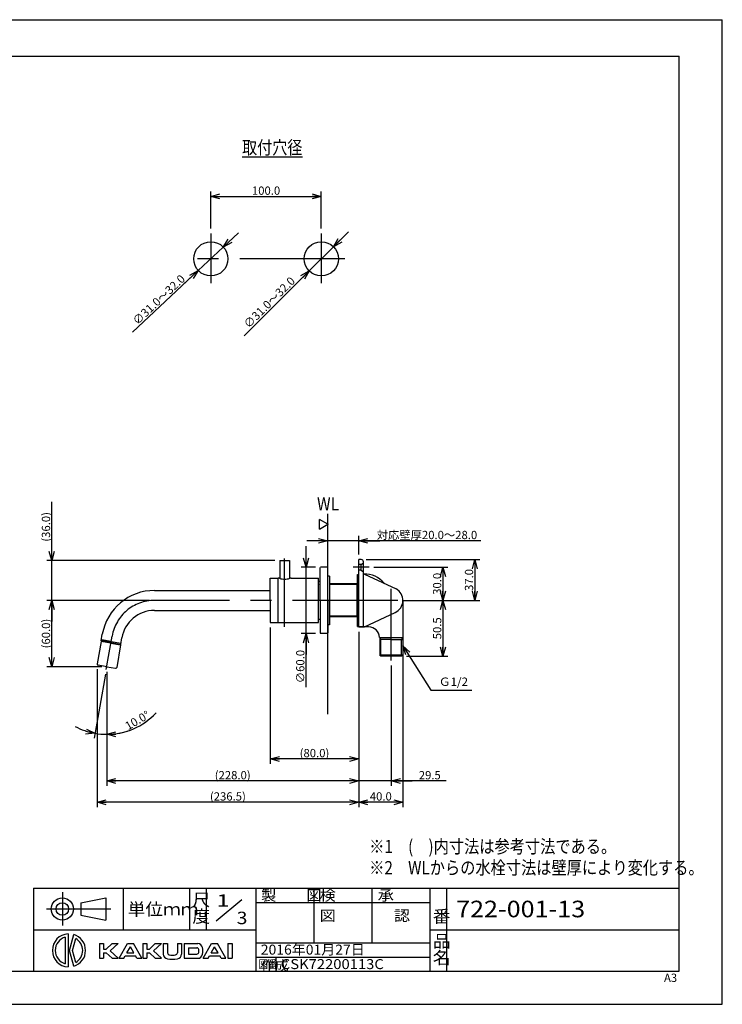
# Model space of a CAD drawing. Extents: x -210 to 210, y -148 to 148.
# Drawn here: x -2 to 210, y -148 to 148 of the extents above; entities that cross this region are included whole.
import ezdxf

# ---------------------------------------------------------------- set-up
doc = ezdxf.new("R2010")
doc.units = 0
doc.linetypes.add('CENTER', pattern=[50.8, 31.75, -6.35, 6.35, -6.35])
doc.layers.get('0').update_dxf_attribs({"linetype": 'CONTINUOUS'})
doc.layers.get('DEFPOINTS').update_dxf_attribs({"linetype": 'CONTINUOUS'})
doc.layers.add('LY_1', color=254, linetype='CONTINUOUS')
doc.styles.add('MX_DIMTXSTY_2', font='txt.shx', dxfattribs={"width": 1.35, "bigfont": 'extfont.shx'})
doc.styles.add('MX_DIMTXSTY_3', font='txt.shx', dxfattribs={"width": 1.25, "bigfont": 'extfont.shx'})
doc.styles.add('MX_DIMTXSTY_4', font='txt.shx', dxfattribs={"width": 1.2, "bigfont": 'extfont.shx'})
doc.styles.add('MX_DIMTXSTY_5', font='txt.shx', dxfattribs={"width": 1.4, "bigfont": 'extfont.shx'})
doc.styles.add('MX_DIMTXSTY_6', font='txt.shx', dxfattribs={"width": 1.65, "bigfont": 'extfont.shx'})
doc.styles.add('MX_DIMTXSTY_7', font='txt.shx', dxfattribs={"width": 1.05, "bigfont": 'extfont.shx'})
doc.styles.add('MX_NOTE_STANDARD', font='txt.shx', dxfattribs={"bigfont": 'extfont.shx'})
doc.dimstyles.new('MX_DIMSTYLE_CLASS2', dxfattribs={"dimtxt": 2.5, "dimasz": 2.5, "dimexe": 1.5, "dimexo": 1.5, "dimgap": 0.5, "dimtad": 1, "dimlfac": 3, "dimdsep": 46, "dimtxsty": 'MX_NOTE_STANDARD', "dimblk1": 'OPEN30', "dimblk2": 'OPEN30', "dimsah": 1, "dimcen": 2.5, "dimadec": 0, "dimazin": 0, "dimtfac": 1, "dimtmove": 0, "dimatfit": 3, "dimldrblk": 'OPEN30', "dimfxl": 1, "dimtzin": 0, "dimarcsym": 0})
doc.dimstyles.new('MXDIMSTYLE', dxfattribs={"dimtxt": 2.5, "dimasz": 2.5, "dimexe": 1.5, "dimexo": 1.5, "dimgap": 0.5, "dimtad": 1, "dimdsep": 46, "dimtxsty": 'MX_NOTE_STANDARD', "dimblk1": 'OPEN30', "dimblk2": 'OPEN30', "dimsah": 1, "dimcen": 2.5, "dimadec": 0, "dimazin": 0, "dimtfac": 1, "dimtmove": 0, "dimatfit": 3, "dimldrblk": 'OPEN30', "dimfxl": 1, "dimtzin": 0, "dimarcsym": 0})

# ---------------------------------------------------------------- blocks, each defined once
blk = doc.blocks.new('$KAKUDAI-2')
at = {"color": 0, "linetype": 'CONTINUOUS'}
for p, q in [((0, 4.437302), (0, 0.000015)), ((0.000366, 4.437302), (1.242905, 4.437302)), ((1.242874, 4.437302), (1.242874, 2.810211)), ((2.041729, 2.809854), (3.78704, 4.436829)), ((3.228285, 2.219162), (5.608237, 4.437769)), ((3.786705, 4.437302), (5.608849, 4.437302)), ((5.904288, 0.000176), (8.41872, 4.437407)), ((8.289557, 1.626387), (9.329624, 3.46183)), ((8.419144, 4.437302), (10.238426, 4.437302)), ((10.368869, 1.627127), (9.328812, 3.462514)), ((12.752607, -0.000183), (10.238149, 4.437112)), ((13.048416, 4.437317), (13.048416, 0.000015)), ((13.048546, 4.437316), (14.290932, 4.437301)), ((14.29081, 4.437302), (14.29081, 2.810196)), ((15.089013, 2.810919), (16.834306, 4.437876)), ((16.277186, 2.218402), (18.657143, 4.437007)), ((16.834892, 4.437302), (18.656952, 4.437302)), ((19.248566, 4.437302), (19.248566, 1.28949)), ((19.248573, 4.437302), (20.520576, 4.437302)), ((20.5205, 4.437302), (20.5205, 1.622192)), ((23.478714, 4.437302), (24.750725, 4.437302)), ((23.478989, 4.437309), (23.478989, 1.622185)), ((24.750397, 4.437317), (24.750397, 1.28949)), ((25.549355, 4.437317), (25.549355, 0.000015)), ((25.549408, 4.437302), (29.621742, 4.437302)), ((26.821381, 3.16539), (26.821381, 1.27224)), ((26.821388, 3.1651), (29.318481, 3.1651)), ((31.287743, 0.000262), (33.80215, 4.437459)), ((33.672051, 1.627072), (34.712108, 3.462442)), ((33.802635, 4.437317), (35.621895, 4.437317)), ((35.752436, 1.626965), (34.712341, 3.462418)), ((38.136126, 0.000097), (35.62175, 4.437263)), ((38.72789, 4.437317), (38.72789, 0.000015)), ((38.727936, 4.437317), (39.999947, 4.437317)), ((39.999893, 4.437317), (39.999893, 0.000015)), ((0.000366, 0), (1.242905, 0)), ((1.242905, 2.810196), (2.041748, 2.810196)), ((1.242905, 1.627098), (2.041748, 1.627098)), ((1.243866, 1.627106), (1.243866, 0)), ((2.041563, 1.627004), (3.786919, -0.000054)), ((3.228971, 2.218703), (5.608881, 0.000134)), ((3.786705, 0.000015), (5.608849, 0.000015)), ((5.904747, 0), (7.366676, 0)), ((7.366972, -0.000121), (7.786036, 0.739421)), ((7.785843, 0.739464), (10.871651, 0.739464)), ((8.288605, 1.627098), (10.368835, 1.627098)), ((11.290678, -0.000035), (10.871566, 0.739584)), ((11.290825, 0), (12.752815, 0)), ((13.0485, 0.000015), (14.290878, 0.000015)), ((14.290756, 2.810212), (15.089454, 2.810197)), ((14.29081, 1.627098), (14.29081, 0)), ((14.290886, 1.627098), (15.089615, 1.627098)), ((15.089823, 1.626855), (16.835171, -0.000145)), ((16.277017, 2.218516), (18.656834, 0.000049)), ((16.834892, 0.000015), (18.656952, 0.000015)), ((25.549408, 0.000015), (29.621742, 0.000015)), ((26.821388, 1.271919), (29.318481, 1.271919)), ((31.288223, 0), (32.750244, 0)), ((32.750442, -0.000219), (33.169532, 0.739348)), ((33.169319, 0.738998), (36.255188, 0.738998)), ((33.672188, 1.627083), (35.752327, 1.627083)), ((36.674036, 0.000002), (36.254984, 0.739515)), ((36.674271, 0.000015), (38.136307, 0.000015)), ((38.727936, 0.000015), (39.999947, 0.000015))]:
    blk.add_line(p, q, dxfattribs=at)
for centre, radius, start, end in [((29.318405, 2.573524), 0.591628, 5.59873, 89.999982), ((29.621689, 2.958115), 1.479071, 10.671932, 89.999982), ((25.69725, 2.218666), 5.472562, 349.328068, 10.671932), ((20.727631, 1.28949), 1.479071, 179.999964, 260.450713), ((21.112137, 1.622177), 0.591628, 179.999964, 263.000915), ((21.999603, 8.85083), 7.874568, 263.000966, 276.999015), ((22.88707, 1.622192), 0.591628, 276.999029, 0), ((23.271584, 1.28949), 1.479071, 279.549258, 0), ((29.31842, 1.863708), 0.591628, 270.000025, 354.40127), ((29.621689, 1.479218), 1.479071, 270.000025, 349.328068), ((25.69725, 2.218666), 4.230142, 354.401273, 5.598727), ((21.999603, 8.85083), 9.146571, 260.450737, 279.54923)]:
    blk.add_arc(centre, radius, start, end, dxfattribs=at)
blk = doc.blocks.new('$KAKUDAI-3')
at = {"color": 0, "linetype": 'CONTINUOUS'}
for p, q in [((-1.1, 3.99119), (-1.1, -3.99119)), ((-0.24, 4.994236), (-0.24, -4.994236)), ((0.18, 0), (1.461255, 4.781708)), ((1.070337, 0), (2.0362, 3.604648)), ((1.461255, -4.781708), (0.18, 0)), ((2.0362, -3.604648), (1.070337, 0))]:
    blk.add_line(p, q, dxfattribs=at)
for radius, start, end in [(5, 92.751257, 267.248746), (4.14, 105.408581, 254.591422), (5, 286.992764, 73.007236), (4.14, 299.461315, 60.538685)]:
    blk.add_arc((0, 0), radius, start, end, dxfattribs=at)
blk = doc.blocks.new('_OPEN30')
at = {"color": 0, "linetype": 'ByBlock', "lineweight": -2}
for p, q in [((-1, 0.267949), (0, 0)), ((0, 0), (-1, -0.267949)), ((0, 0), (-1, 0))]:
    blk.add_line(p, q, dxfattribs=at)
blk = doc.blocks.new('*D3')
at = {"color": 143, "linetype": 'CONTINUOUS'}
for p, q in [((104.951532, -16.664777), (127.249266, -16.664777)), ((125.749266, -16.664777), (125.749266, -26.664777)), ((127.247456, -26.664777), (127.249266, -26.664777))]:
    blk.add_line(p, q, dxfattribs=at)
at = {"layer": 'DEFPOINTS', "color": 0, "linetype": 'CONTINUOUS'}
for p in [(103.451532, -16.664777), (125.747456, -26.664777), (125.749266, -26.664777)]:
    blk.add_point(p, dxfattribs=at)
at = {"color": 143, "linetype": 'CONTINUOUS', "xscale": 2.77, "yscale": 2.77, "zscale": 2.77}
for p, rotation in [((125.749266, -16.664777), 90), ((125.749266, -26.664777), 270)]:
    blk.add_blockref('_OPEN30', p, dxfattribs=dict(at, rotation=rotation))
at = {"color": 143, "linetype": 'CONTINUOUS', "insert": (123.999266, -21.664777), "char_height": 2.5, "attachment_point": 5, "rotation": 90, "line_spacing_factor": 0.96, "style": 'MX_DIMTXSTY_2'}
blk.add_mtext('\\A1;30.0', dxfattribs=at)
blk = doc.blocks.new('*D4')
at = {"color": 143, "linetype": 'CONTINUOUS'}
for p, q in [((102.618197, -14.331443), (136.858452, -14.331443)), ((135.358452, -14.331443), (135.358452, -26.664777)), ((127.247456, -26.664777), (136.858452, -26.664777))]:
    blk.add_line(p, q, dxfattribs=at)
at = {"layer": 'DEFPOINTS', "color": 0, "linetype": 'CONTINUOUS'}
for p in [(101.118197, -14.331443), (125.747456, -26.664777), (135.358452, -26.664777)]:
    blk.add_point(p, dxfattribs=at)
at = {"color": 143, "linetype": 'CONTINUOUS', "xscale": 2.77, "yscale": 2.77, "zscale": 2.77}
for p, rotation in [((135.358452, -14.331443), 90), ((135.358452, -26.664777), 270)]:
    blk.add_blockref('_OPEN30', p, dxfattribs=dict(at, rotation=rotation))
at = {"color": 143, "linetype": 'CONTINUOUS', "insert": (133.608452, -20.49811), "char_height": 2.5, "attachment_point": 5, "rotation": 90, "line_spacing_factor": 0.96, "style": 'MX_DIMTXSTY_3'}
blk.add_mtext('\\A1;37.0', dxfattribs=at)
blk = doc.blocks.new('*D5')
at = {"color": 143, "linetype": 'CONTINUOUS'}
for p, q in [((113.675827, -28.164777), (113.675827, -89.041873)), ((113.675827, -87.541873), (100.342493, -87.541873))]:
    blk.add_line(p, q, dxfattribs=at)
at = {"layer": 'DEFPOINTS', "color": 0, "linetype": 'CONTINUOUS'}
for p in [(113.675827, -26.664777), (100.342493, -87.541873), (100.342493, -87.541873)]:
    blk.add_point(p, dxfattribs=at)
at = {"color": 143, "linetype": 'CONTINUOUS', "xscale": 2.77, "yscale": 2.77, "zscale": 2.77, "rotation": 180}
blk.add_blockref('_OPEN30', (100.342493, -87.541873), dxfattribs=at)
at = {"color": 143, "linetype": 'CONTINUOUS', "xscale": 2.77, "yscale": 2.77, "zscale": 2.77}
blk.add_blockref('_OPEN30', (113.675827, -87.541873), dxfattribs=at)
at = {"color": 143, "linetype": 'CONTINUOUS', "insert": (107.00916, -85.791873), "char_height": 2.5, "attachment_point": 5, "line_spacing_factor": 0.96, "style": 'MX_DIMTXSTY_2'}
blk.add_mtext('\\A1;40.0', dxfattribs=at)
blk = doc.blocks.new('*D6')
at = {"color": 143, "linetype": 'CONTINUOUS'}
for p, q in [((110.15916, -46.278055), (110.15916, -82.640212)), ((100.342493, -81.140212), (93.992493, -81.140212)), ((110.15916, -81.140212), (100.342493, -81.140212)), ((126.769245, -81.140212), (110.15916, -81.140212)), ((110.15916, -81.140212), (116.50916, -81.140212))]:
    blk.add_line(p, q, dxfattribs=at)
at = {"layer": 'DEFPOINTS', "color": 0, "linetype": 'CONTINUOUS'}
for p in [(110.15916, -44.778055), (100.342493, -81.140212), (100.342493, -87.541873)]:
    blk.add_point(p, dxfattribs=at)
at = {"color": 143, "linetype": 'CONTINUOUS', "xscale": 2.77, "yscale": 2.77, "zscale": 2.77}
blk.add_blockref('_OPEN30', (100.342493, -81.140212), dxfattribs=at)
at = {"color": 143, "linetype": 'CONTINUOUS', "xscale": 2.77, "yscale": 2.77, "zscale": 2.77, "rotation": 180}
blk.add_blockref('_OPEN30', (110.15916, -81.140212), dxfattribs=at)
at = {"color": 143, "linetype": 'CONTINUOUS', "insert": (121.769245, -79.390212), "char_height": 2.5, "attachment_point": 5, "line_spacing_factor": 0.96, "style": 'MX_DIMTXSTY_4'}
blk.add_mtext('\\A1;29.5', dxfattribs=at)
blk = doc.blocks.new('*D7')
at = {"color": 143, "linetype": 'CONTINUOUS'}
for p, q in [((73.675807, -34.831444), (73.675807, -75.974958)), ((100.342493, -74.474958), (73.675807, -74.474958))]:
    blk.add_line(p, q, dxfattribs=at)
at = {"layer": 'DEFPOINTS', "color": 0, "linetype": 'CONTINUOUS'}
for p in [(73.675807, -33.331444), (100.342493, -36.164772), (73.675807, -74.474958)]:
    blk.add_point(p, dxfattribs=at)
at = {"color": 143, "linetype": 'CONTINUOUS', "xscale": 2.77, "yscale": 2.77, "zscale": 2.77, "rotation": 180}
blk.add_blockref('_OPEN30', (73.675807, -74.474958), dxfattribs=at)
at = {"color": 143, "linetype": 'CONTINUOUS', "xscale": 2.77, "yscale": 2.77, "zscale": 2.77}
blk.add_blockref('_OPEN30', (100.342493, -74.474958), dxfattribs=at)
at = {"color": 143, "linetype": 'CONTINUOUS', "insert": (87.00915, -72.724958), "char_height": 2.5, "attachment_point": 5, "line_spacing_factor": 0.96, "style": 'MX_DIMTXSTY_5'}
blk.add_mtext('\\A1;(80.0)', dxfattribs=at)
blk = doc.blocks.new('*D8')
at = {"color": 143, "linetype": 'CONTINUOUS'}
for p, q in [((24.342493, -48.164776), (24.342493, -82.640212)), ((100.342493, -81.140212), (24.342493, -81.140212))]:
    blk.add_line(p, q, dxfattribs=at)
at = {"layer": 'DEFPOINTS', "color": 0, "linetype": 'CONTINUOUS'}
for p in [(100.342493, -36.164778), (24.342493, -46.664776), (24.342493, -81.140212)]:
    blk.add_point(p, dxfattribs=at)
at = {"color": 143, "linetype": 'CONTINUOUS', "xscale": 2.77, "yscale": 2.77, "zscale": 2.77, "rotation": 180}
blk.add_blockref('_OPEN30', (24.342493, -81.140212), dxfattribs=at)
at = {"color": 143, "linetype": 'CONTINUOUS', "xscale": 2.77, "yscale": 2.77, "zscale": 2.77}
blk.add_blockref('_OPEN30', (100.342493, -81.140212), dxfattribs=at)
at = {"color": 143, "linetype": 'CONTINUOUS', "insert": (62.342493, -79.390212), "char_height": 2.5, "attachment_point": 5, "line_spacing_factor": 0.96, "style": 'MX_DIMTXSTY_3'}
blk.add_mtext('\\A1;(228.0)', dxfattribs=at)
blk = doc.blocks.new('*D9')
at = {"color": 143, "linetype": 'CONTINUOUS'}
for p, q in [((100.342493, -36.164772), (100.342493, -89.041873)), ((21.440889, -47.373444), (21.440889, -89.041873)), ((100.342493, -87.541873), (21.440889, -87.541873))]:
    blk.add_line(p, q, dxfattribs=at)
at = {"layer": 'DEFPOINTS', "color": 0, "linetype": 'CONTINUOUS'}
for p in [(100.342493, -34.664772), (21.440889, -45.873444), (21.440889, -87.541873)]:
    blk.add_point(p, dxfattribs=at)
at = {"color": 143, "linetype": 'CONTINUOUS', "xscale": 2.77, "yscale": 2.77, "zscale": 2.77, "rotation": 180}
blk.add_blockref('_OPEN30', (21.440889, -87.541873), dxfattribs=at)
at = {"color": 143, "linetype": 'CONTINUOUS', "xscale": 2.77, "yscale": 2.77, "zscale": 2.77}
blk.add_blockref('_OPEN30', (100.342493, -87.541873), dxfattribs=at)
at = {"color": 143, "linetype": 'CONTINUOUS', "insert": (60.89169, -85.791873), "char_height": 2.5, "attachment_point": 5, "line_spacing_factor": 0.96, "style": 'MX_DIMTXSTY_3'}
blk.add_mtext('\\A1;(236.5)', dxfattribs=at)
blk = doc.blocks.new('$ARROW-1')
at = {"color": 0, "linetype": 'CONTINUOUS'}
for p, q in [((-1.443376, 2.5), (1.443376, 2.5)), ((-1.443376, 2.5), (0, 0)), ((0, 0), (1.443376, 2.5))]:
    blk.add_line(p, q, dxfattribs=at)
blk.add_point((0, 0), dxfattribs=at)
blk = doc.blocks.new('*D11')
at = {"color": 143, "linetype": 'CONTINUOUS'}
for p, q in [((7.774853, -14.664777), (7.774853, 3.016724)), ((7.774853, -14.664777), (7.774853, -8.314777)), ((75.009141, -14.664777), (6.274853, -14.664777)), ((7.774853, -26.664777), (7.774853, -14.664777)), ((7.774853, -26.664777), (7.774853, -33.014776))]:
    blk.add_line(p, q, dxfattribs=at)
at = {"layer": 'DEFPOINTS', "color": 0, "linetype": 'CONTINUOUS'}
for p in [(7.774853, -14.664777), (76.509141, -14.664777), (7.774853, -26.664777)]:
    blk.add_point(p, dxfattribs=at)
at = {"color": 143, "linetype": 'CONTINUOUS', "xscale": 2.77, "yscale": 2.77, "zscale": 2.77}
for p, rotation in [((7.774853, -14.664777), 270), ((7.774853, -26.664777), 90)]:
    blk.add_blockref('_OPEN30', p, dxfattribs=dict(at, rotation=rotation))
at = {"color": 143, "linetype": 'CONTINUOUS', "insert": (6.024853, -4.483276), "char_height": 2.5, "attachment_point": 5, "rotation": 90, "line_spacing_factor": 0.96, "style": 'MX_DIMTXSTY_2'}
blk.add_mtext('\\A1;(36.0)', dxfattribs=at)
blk = doc.blocks.new('*D12')
at = {"color": 143, "linetype": 'CONTINUOUS'}
for p, q in [((37.277327, -26.664777), (6.274853, -26.664777)), ((7.774853, -46.664777), (7.774853, -26.664777)), ((22.842494, -46.664777), (6.274853, -46.664777))]:
    blk.add_line(p, q, dxfattribs=at)
at = {"layer": 'DEFPOINTS', "color": 0, "linetype": 'CONTINUOUS'}
for p in [(7.774853, -26.664777), (38.777327, -26.664777), (24.342494, -46.664777)]:
    blk.add_point(p, dxfattribs=at)
at = {"color": 143, "linetype": 'CONTINUOUS', "xscale": 2.77, "yscale": 2.77, "zscale": 2.77}
for p, rotation in [((7.774853, -26.664777), 90), ((7.774853, -46.664777), 270)]:
    blk.add_blockref('_OPEN30', p, dxfattribs=dict(at, rotation=rotation))
at = {"color": 143, "linetype": 'CONTINUOUS', "insert": (6.024853, -36.664777), "char_height": 2.5, "attachment_point": 5, "rotation": 90, "line_spacing_factor": 0.96, "style": 'MX_DIMTXSTY_5'}
blk.add_mtext('\\A1;(60.0)', dxfattribs=at)
blk = doc.blocks.new('*D13')
at = {"color": 143, "linetype": 'CONTINUOUS'}
blk.add_line((23.936683, -48.96624), (20.542098, -68.217891), dxfattribs=at)
for start, end in [(270, 316.83672), (242.152692, 260), (260, 270), (270, 287.847308)]:
    blk.add_arc((24.342493, -46.664777), 20.385606, start, end, dxfattribs=at)
at = {"layer": 'DEFPOINTS', "color": 0, "linetype": 'CONTINUOUS'}
for p in [(24.197155, -47.489029), (24.342493, -46.664777), (24.342493, -63.911557), (22.565771, -66.97281)]:
    blk.add_point(p, dxfattribs=at)
at = {"color": 143, "linetype": 'CONTINUOUS', "xscale": 2.77, "yscale": 2.77, "zscale": 2.77}
for p, rotation in [((20.80257, -66.74068), 350), ((24.342493, -67.050383), 180)]:
    blk.add_blockref('_OPEN30', p, dxfattribs=dict(at, rotation=rotation))
at = {"color": 143, "linetype": 'CONTINUOUS', "insert": (33.60158, -62.837443), "char_height": 2.5, "attachment_point": 5, "rotation": 29.79174977, "line_spacing_factor": 0.96, "style": 'MX_DIMTXSTY_6'}
blk.add_mtext('\\A1;10.0°', dxfattribs=at)
blk = doc.blocks.new('*D14')
at = {"color": 143, "linetype": 'CONTINUOUS'}
for p, q in [((84.474702, -16.664777), (84.474702, -10.314777)), ((87.342493, -16.664777), (82.974702, -16.664777)), ((84.474702, -36.664777), (84.474702, -16.664777)), ((87.342493, -36.664777), (82.974702, -36.664777)), ((84.474702, -52.863282), (84.474702, -36.664777)), ((84.474702, -36.664777), (84.474702, -43.014776))]:
    blk.add_line(p, q, dxfattribs=at)
at = {"layer": 'DEFPOINTS', "color": 0, "linetype": 'CONTINUOUS'}
for p in [(84.474702, -16.664777), (88.842493, -16.664777), (88.842493, -36.664777)]:
    blk.add_point(p, dxfattribs=at)
at = {"color": 143, "linetype": 'CONTINUOUS', "xscale": 2.77, "yscale": 2.77, "zscale": 2.77}
for p, rotation in [((84.474702, -16.664777), 270), ((84.474702, -36.664777), 90)]:
    blk.add_blockref('_OPEN30', p, dxfattribs=dict(at, rotation=rotation))
at = {"color": 143, "linetype": 'CONTINUOUS', "insert": (82.724702, -46.613282), "char_height": 2.5, "attachment_point": 5, "rotation": 90, "line_spacing_factor": 0.96, "style": 'MX_DIMTXSTY_4'}
blk.add_mtext('\\A1;∅60.0', dxfattribs=at)
blk = doc.blocks.new('*D15')
at = {"color": 143, "linetype": 'CONTINUOUS'}
for p, q in [((113.627426, -26.664777), (127.247456, -26.664777)), ((125.747456, -26.664777), (125.747456, -43.49811)), ((114.764328, -43.49811), (127.247456, -43.49811))]:
    blk.add_line(p, q, dxfattribs=at)
at = {"layer": 'DEFPOINTS', "color": 0, "linetype": 'CONTINUOUS'}
for p in [(112.127426, -26.664777), (113.264328, -43.49811), (125.747456, -43.49811)]:
    blk.add_point(p, dxfattribs=at)
at = {"color": 143, "linetype": 'CONTINUOUS', "xscale": 2.77, "yscale": 2.77, "zscale": 2.77}
for p, rotation in [((125.747456, -26.664777), 90), ((125.747456, -43.49811), 270)]:
    blk.add_blockref('_OPEN30', p, dxfattribs=dict(at, rotation=rotation))
at = {"color": 143, "linetype": 'CONTINUOUS', "insert": (123.997456, -35.081443), "char_height": 2.5, "attachment_point": 5, "rotation": 90, "line_spacing_factor": 0.96, "style": 'MX_DIMTXSTY_3'}
blk.add_mtext('\\A1;50.5', dxfattribs=at)
blk = doc.blocks.new('*D16')
at = {"color": 143, "linetype": 'CONTINUOUS'}
for p, q in [((91.00916, -8.687173), (84.65916, -8.687173)), ((100.342493, -8.687173), (91.00916, -8.687173)), ((100.342493, -12.831443), (100.342493, -7.187173)), ((137.174728, -8.687173), (100.342493, -8.687173)), ((100.342493, -8.687173), (106.692493, -8.687173))]:
    blk.add_line(p, q, dxfattribs=at)
at = {"layer": 'DEFPOINTS', "color": 0, "linetype": 'CONTINUOUS'}
for p in [(91.00916, -0.575071), (91.00916, -8.687173), (100.342493, -14.331443)]:
    blk.add_point(p, dxfattribs=at)
at = {"color": 143, "linetype": 'CONTINUOUS', "xscale": 2.77, "yscale": 2.77, "zscale": 2.77}
blk.add_blockref('_OPEN30', (91.00916, -8.687173), dxfattribs=at)
at = {"color": 143, "linetype": 'CONTINUOUS', "xscale": 2.77, "yscale": 2.77, "zscale": 2.77, "rotation": 180}
blk.add_blockref('_OPEN30', (100.342493, -8.687173), dxfattribs=at)
at = {"color": 143, "linetype": 'CONTINUOUS', "insert": (120.924728, -6.937173), "char_height": 2.5, "attachment_point": 5, "line_spacing_factor": 0.96, "style": 'MX_DIMTXSTY_7'}
blk.add_mtext('\\A1;対応壁厚20.0～28.0', dxfattribs=at)
blk = doc.blocks.new('*D17')
at = {"color": 143, "linetype": 'CONTINUOUS'}
for p, q in [((92.731173, 80.006288), (97.232385, 84.485305)), ((85.406367, 72.717599), (92.731173, 80.006288)), ((65.75923, 53.167337), (85.406367, 72.717599)), ((85.406367, 72.717599), (80.905156, 68.238581))]:
    blk.add_line(p, q, dxfattribs=at)
at = {"layer": 'DEFPOINTS', "color": 0, "linetype": 'CONTINUOUS'}
for p in [(92.731173, 80.006288), (85.406367, 72.717599)]:
    blk.add_point(p, dxfattribs=at)
at = {"color": 143, "linetype": 'CONTINUOUS', "xscale": 2.77, "yscale": 2.77, "zscale": 2.77}
for p, rotation in [((92.731173, 80.006288), 224.858396), ((85.406367, 72.717599), 44.858396)]:
    blk.add_blockref('_OPEN30', p, dxfattribs=dict(at, rotation=rotation))
at = {"color": 143, "linetype": 'CONTINUOUS', "insert": (73.385508, 63.224791), "char_height": 2.5, "attachment_point": 5, "rotation": 44.85840258, "line_spacing_factor": 0.96, "style": 'MX_DIMTXSTY_4'}
blk.add_mtext('\\A1;∅31.0～32.0', dxfattribs=at)
blk = doc.blocks.new('*D18')
at = {"color": 143, "linetype": 'CONTINUOUS'}
for p, q in [((59.50206, 79.898467), (64.131361, 84.244968)), ((51.968814, 72.82542), (59.50206, 79.898467)), ((32.142393, 54.210176), (51.968814, 72.82542)), ((51.968814, 72.82542), (47.339513, 68.478919))]:
    blk.add_line(p, q, dxfattribs=at)
at = {"layer": 'DEFPOINTS', "color": 0, "linetype": 'CONTINUOUS'}
for p in [(59.50206, 79.898467), (51.968814, 72.82542)]:
    blk.add_point(p, dxfattribs=at)
at = {"color": 143, "linetype": 'CONTINUOUS', "xscale": 2.77, "yscale": 2.77, "zscale": 2.77}
for p, rotation in [((59.50206, 79.898467), 223.195386), ((51.968814, 72.82542), 43.195386)]:
    blk.add_blockref('_OPEN30', p, dxfattribs=dict(at, rotation=rotation))
at = {"color": 143, "linetype": 'CONTINUOUS', "insert": (40.057336, 64.042072), "char_height": 2.5, "attachment_point": 5, "rotation": 43.19535953, "line_spacing_factor": 0.96, "style": 'MX_DIMTXSTY_4'}
blk.add_mtext('\\A1;∅31.0～32.0', dxfattribs=at)
blk = doc.blocks.new('*D19')
at = {"color": 143, "linetype": 'CONTINUOUS'}
for p, q in [((55.735437, 85.504749), (55.735437, 96.694773)), ((55.735437, 95.194773), (89.06877, 95.194773)), ((89.06877, 85.504749), (89.06877, 96.694773))]:
    blk.add_line(p, q, dxfattribs=at)
at = {"layer": 'DEFPOINTS', "color": 0, "linetype": 'CONTINUOUS'}
for p in [(89.06877, 95.194773), (55.735437, 84.004749), (89.06877, 84.004749)]:
    blk.add_point(p, dxfattribs=at)
at = {"color": 143, "linetype": 'CONTINUOUS', "xscale": 2.77, "yscale": 2.77, "zscale": 2.77, "rotation": 180}
blk.add_blockref('_OPEN30', (55.735437, 95.194773), dxfattribs=at)
at = {"color": 143, "linetype": 'CONTINUOUS', "xscale": 2.77, "yscale": 2.77, "zscale": 2.77}
blk.add_blockref('_OPEN30', (89.06877, 95.194773), dxfattribs=at)
at = {"color": 143, "linetype": 'CONTINUOUS', "insert": (72.402104, 96.944773), "char_height": 2.5, "attachment_point": 5, "line_spacing_factor": 0.96, "style": 'MX_DIMTXSTY_5'}
blk.add_mtext('\\A1;100.0', dxfattribs=at)

msp = doc.modelspace()

# ---------------------------------------------------------------- linework, layer by layer
at = {"layer": 'LY_1', "color": 130, "linetype": 'CONTINUOUS'}
for p, q in [((-210, 148.5), (210, 148.5)), ((210, -148.5), (210, 148.5)), ((2.300003, -113.5), (197, -113.5)), ((2.300003, -113.5), (2.300003, -138.5)), ((29.300003, -113.5), (29.300003, -126)), ((49.300003, -113.5), (49.300003, -126)), ((54.300003, -113.5), (54.300003, -126)), ((69.300003, -113.5), (69.300003, -138.5)), ((86.800003, -113.5), (86.800003, -130)), ((104.300003, -113.5), (104.300003, -130)), ((121.800003, -113.5), (121.800003, -138.5)), ((126.800003, -113.5), (126.800003, -138.5)), ((16.584476, -117.875024), (24.084476, -116.375024)), ((16.584488, -117.875), (16.584488, -121.624985)), ((24.084488, -116.375), (24.084488, -123.124985)), ((65.082363, -117.014698), (57.379039, -123.434135)), ((69.300003, -117.75), (121.800003, -117.75)), ((16.584493, -121.625019), (24.084493, -123.125019)), ((2.300003, -126), (69.300003, -126)), ((121.800003, -126), (197, -126)), ((69.300003, -130), (121.800003, -130)), ((69.300003, -134.25), (121.800003, -134.25)), ((75.300003, -134.25), (75.300003, -138.5)), ((-210, -148.5), (210, -148.5))]:
    msp.add_line(p, q, dxfattribs=at)
at = {"layer": 'LY_1', "color": 120, "linetype": 'CONTINUOUS'}
for p, q in [((-195, 137.5), (197, 137.5)), ((197, -138.5), (197, 137.5)), ((-195, -138.5), (197, -138.5))]:
    msp.add_line(p, q, dxfattribs=at)
at = {"layer": 'LY_1', "color": 110, "linetype": 'CENTER'}
for p, q in [((55.735437, 84.004749), (55.735437, 68.991614)), ((89.06877, 84.004749), (89.06877, 68.991614)), ((96.205328, 76.361943), (46.187997, 76.361943)), ((78.00914, -34.66387), (78.00914, -13.989187)), ((103.451531, -16.664777), (98.675827, -16.664777)), ((110.15916, -44.778052), (110.15916, -23.13067)), ((112.127428, -26.664777), (38.777328, -26.664777)), ((24.197156, -47.489028), (25.974827, -37.40735))]:
    msp.add_line(p, q, dxfattribs=at)
at = {"layer": 'LY_1', "color": 3, "linetype": 'CONTINUOUS'}
for p, q in [((91.00916, -61.017268), (91.00916, -0.575071)), ((76.50914, -14.664777), (79.50914, -14.664777)), ((76.50914, -14.664777), (76.50914, -20.00393)), ((79.50914, -14.664777), (79.50914, -20.00393)), ((101.118198, -14.331443), (100.342493, -14.331443)), ((100.342493, -26.664777), (100.342493, -14.331443)), ((88.675827, -16.831443), (88.842493, -16.664777)), ((88.675827, -26.664777), (88.675827, -16.831443)), ((90.842493, -16.664777), (88.842493, -16.664777)), ((91.00916, -16.831443), (90.842493, -16.664777)), ((91.00916, -26.664777), (91.00916, -16.831443)), ((101.118198, -15.831443), (100.342493, -15.831443)), ((101.118198, -17.49811), (100.342493, -17.49811)), ((101.118198, -15.831443), (101.784865, -15.331443)), ((101.118198, -17.49811), (101.118198, -15.831443)), ((101.118198, -17.49811), (101.784865, -17.99811)), ((101.784865, -34.664777), (101.784865, -14.99811)), ((73.675807, -26.664777), (73.675807, -19.99811)), ((73.675807, -19.99811), (76.00914, -19.99811)), ((76.00914, -33.331443), (76.00914, -19.99811)), ((76.50914, -19.99811), (76.00914, -19.99811)), ((80.00914, -19.99811), (79.525807, -19.99811)), ((79.842474, -19.99811), (88.175827, -19.99811)), ((88.175827, -33.331443), (88.175827, -19.99811)), ((91.50916, -19.331443), (91.00916, -19.331443)), ((91.50916, -19.331443), (91.50916, -26.664777)), ((100.00916, -18.831443), (100.342493, -18.831443)), ((100.00916, -26.664777), (100.00916, -18.831443)), ((102.065316, -18.726636), (111.625853, -23.159891)), ((38.777328, -23.664777), (73.675807, -23.664777)), ((88.675827, -20.914777), (88.175827, -20.914777)), ((88.175827, -21.914777), (88.175827, -21.99811)), ((100.00916, -21.664777), (91.50916, -21.664777)), ((99.909481, -21.914777), (91.50916, -21.914777)), ((99.909481, -26.664777), (99.909481, -21.664777)), ((100.00916, -21.857227), (99.909481, -21.914777)), ((73.675807, -26.664777), (73.675807, -33.331443)), ((88.675827, -26.664777), (88.675827, -36.49811)), ((91.00916, -26.664777), (91.00916, -36.49811)), ((91.50916, -26.664777), (91.50916, -33.99811)), ((99.909481, -31.414777), (99.909481, -26.664777)), ((100.00916, -34.49811), (100.00916, -26.664777)), ((100.342493, -34.664777), (100.342493, -26.664777)), ((38.777328, -29.664777), (73.675807, -29.664777)), ((113.65916, -27.029544), (113.65916, -37.827229)), ((88.175827, -31.414777), (88.175827, -31.331443)), ((88.675827, -32.414777), (88.175827, -32.414777)), ((99.909481, -31.414777), (91.50916, -31.414777)), ((100.00916, -31.664777), (91.50916, -31.664777)), ((100.00916, -31.472326), (99.909481, -31.414777)), ((102.065316, -34.602917), (111.358534, -30.293619)), ((73.675807, -33.331443), (76.00914, -33.331443)), ((76.00914, -33.331443), (88.175827, -33.331443)), ((91.50916, -33.99811), (91.00916, -33.99811)), ((100.00916, -34.49811), (100.342493, -34.49811)), ((100.342493, -34.664777), (101.90916, -34.664777)), ((103.325827, -34.664777), (100.342493, -34.664777)), ((22.667278, -38.889082), (23.020404, -36.886406)), ((25.679584, -39.081757), (22.725161, -38.560812)), ((28.576125, -39.930971), (28.929251, -37.928295)), ((88.675827, -36.49811), (88.842493, -36.664777)), ((90.842493, -36.664777), (88.842493, -36.664777)), ((90.842493, -36.664777), (91.00916, -36.49811)), ((106.654777, -37.827229), (113.65916, -37.827229)), ((106.66666, -37.827229), (106.66666, -43.110777)), ((106.66666, -37.827229), (107.053993, -38.49811)), ((110.15916, -38.49811), (106.66666, -38.49811)), ((107.053993, -43.49811), (107.053993, -38.49811)), ((110.15916, -38.49811), (113.65916, -38.49811)), ((113.65166, -37.827229), (113.264327, -38.49811)), ((113.264327, -43.49811), (113.264327, -38.49811)), ((113.65166, -37.827229), (113.65166, -43.110777)), ((22.638337, -39.053216), (21.445953, -45.815563)), ((25.59276, -39.574161), (22.638337, -39.053216)), ((25.621702, -39.410026), (22.667278, -38.889082)), ((22.966606, -39.111099), (22.995548, -38.946964)), ((22.995548, -38.946964), (23.061369, -39.127808)), ((25.59276, -39.574161), (28.547184, -40.095105)), ((25.621702, -39.410026), (28.576125, -39.930971)), ((25.679584, -39.081757), (28.634008, -39.602701)), ((28.547184, -40.095105), (27.354799, -46.857452)), ((28.247856, -39.873088), (28.124151, -40.020513)), ((28.218914, -40.037223), (28.247856, -39.873088)), ((107.053993, -43.49811), (106.65916, -43.103277)), ((106.65916, -43.103277), (113.65166, -43.103277)), ((110.15916, -43.49811), (107.053993, -43.49811)), ((113.264327, -43.49811), (110.15916, -43.49811)), ((113.264327, -43.49811), (113.65916, -43.103277)), ((24.342493, -46.664777), (21.716339, -46.201715)), ((24.342493, -46.664777), (26.968647, -47.127838))]:
    msp.add_line(p, q, dxfattribs=at)
at = {"layer": 'LY_1', "color": 140, "linetype": 'CENTER'}
for p, q in [((10.959488, -114.676636), (10.959488, -124.753326)), ((6.19104, -119.75), (25.624664, -119.75))]:
    msp.add_line(p, q, dxfattribs=at)
at = {"layer": 'LY_1', "color": 3, "linetype": 'CONTINUOUS'}
for centre in [(55.735437, 76.361943), (89.06877, 76.361943)]:
    msp.add_circle(centre, 5.166667, dxfattribs=at)
at = {"layer": 'LY_1', "color": 130, "linetype": 'CONTINUOUS'}
for radius in [3.375, 1.875]:
    msp.add_circle((10.959488, -119.75), radius, dxfattribs=at)
at = {"layer": 'LY_1', "color": 3, "linetype": 'CONTINUOUS'}
for centre, radius, start, end in [((101.118198, -14.99811), 0.666667, 0, 90), ((78.175807, -15.2042), 5.080865, 250.651789, 268.1202), ((77.842474, -15.2042), 5.080865, 271.8798, 289.348211), ((101.784865, -19.331443), 0.666667, 65.122678, 90), ((101.90916, -26.664777), 8, 40.408812, 90), ((38.777328, -39.664777), 16, 90, 170), ((109.675827, -26.664777), 4, 294.877322, 60.898147), ((38.777328, -39.664777), 10, 90, 170), ((100.842493, -33.99811), 0.666667, 270, 270.404921), ((101.784865, -33.99811), 0.666667, 270, 294.877322), ((103.325827, -37.99811), 3.333333, 2.938516, 90), ((21.774222, -45.873446), 0.333333, 170, 260), ((27.02653, -46.799569), 0.333333, 260, 350)]:
    msp.add_arc(centre, radius, start, end, dxfattribs=at)
at = {"layer": 'LY_1', "color": 110, "linetype": 'CENTER'}
msp.add_arc((38.777328, -39.664777), 13, 90, 170, dxfattribs=at)

# ---------------------------------------------------------------- block references
at = {"layer": 'LY_1', "color": 143, "linetype": 'ByBlock', "rotation": 90}
msp.add_blockref('$ARROW-1', (91.00916, -3.69673), dxfattribs=at)
at = {"layer": 'LY_1', "color": 143, "linetype": 'ByBlock'}
for name, p in [('$KAKUDAI-3', (12.959488, -132.25)), ('$KAKUDAI-2', (22.170097, -134.630508))]:
    msp.add_blockref(name, p, dxfattribs=at)

# ---------------------------------------------------------------- texts
at = {"layer": 'LY_1', "color": 143, "linetype": 'CONTINUOUS', "line_spacing_factor": 0.96}
for s, insert, char_height, attachment_point in [('\\W0.833;\\A1;\\L取付穴径\\l', (65.164584, 109.941099), 4, 4), ('\\W0.857;\\A1;WL', (87.760417, 2.466025), 4, 4), ('\\W1.034;\\A1;Ｇ1/2', (124.49894, -51.192227), 2.5, 4), ('\\W0.841;\\A1;※1\u3000(\u3000)内寸法は参考寸法である。\\P※2\u3000WLからの水栓寸法は壁厚により変化する。', (103.520042, -98.89051), 4, 1), ('\\W1.111;\\A1;722-001-13', (129.725929, -119.75), 5, 4), ('\\W1.029;\\A1;2016年01月27日 作成', (70.814709, -130.5), 3, 1), ('\\W0.833;\\A1;図番', (70.147225, -136.375), 2.5, 4), ('\\W1.091;\\A1;CSK72200113C', (76.845458, -134.875), 3, 1), ('\\A1;A3', (192.416667, -139.25), 2.5, 1)]:
    msp.add_mtext(s, dxfattribs=dict(at, insert=insert, char_height=char_height, attachment_point=attachment_point))
at = {"layer": 'LY_1', "color": 140, "linetype": 'CONTINUOUS', "attachment_point": 1, "line_spacing_factor": 1.152}
for s, insert, char_height in [('\\T0.958;\\W1.043;\\A1;尺', (50.18951, -115.09462), 3.75), ('\\T0.958;\\W1.043;\\A1;製\u3000\u3000図', (70.921795, -114.023474), 3.2), ('\\T1.025;\\W1.115;\\A1;検\u3000 図', (88.573521, -114.023474), 3.2), ('\\T1.025;\\W1.115;\\A1;承 \u3000認', (106.073521, -114.023474), 3.2), ('\\T0.958;\\W1.043;\\A1;単位ｍｍ', (30.673885, -117.951172), 3.75), ('\\T0.958;\\W1.043;\\A1;度', (50.18951, -120.09462), 3.75), ('\\T0.958;\\W1.043;\\A1;番', (122.68951, -120.09462), 3.75), ('\\T0.958;\\W1.043;\\A1;品', (122.68951, -127.59462), 3.75), ('\\T0.958;\\W1.043;\\A1;名', (122.68951, -132.59462), 3.75)]:
    msp.add_mtext(s, dxfattribs=dict(at, insert=insert, char_height=char_height))
at = {"layer": 'LY_1', "color": 110, "linetype": 'CONTINUOUS', "char_height": 3.75, "attachment_point": 1, "line_spacing_factor": 1.152}
for s, insert in [('\\T1.286;\\W1.400;\\A1;1', (57.437264, -115.332664)), ('\\T1.050;\\W1.143;\\A1;3', (63.536697, -120.569679))]:
    msp.add_mtext(s, dxfattribs=dict(at, insert=insert))

# ---------------------------------------------------------------- dimensions: what is measured, and where the dimension line sits
at = {"layer": 'LY_1', "color": 143, "linetype": 'CONTINUOUS'}
for base, p1, p2, text, override, picture, middle in [((89.06877, 95.194773), (55.735437, 84.004749), (89.06877, 84.004749), '\\A1;<>', {"dimasz": 2.77, "dimdec": 1, "dimzin": 0, "dimtxsty": 'MX_DIMTXSTY_5'}, '*D19', (72.402104, 95.194773)), ((91.00916, -8.687173), (100.342493, -14.331443), (91.00916, -0.575071), '\\A1;対応壁厚20.0～<>', {"dimasz": 2.77, "dimdec": 1, "dimzin": 0, "dimtxsty": 'MX_DIMTXSTY_7', "dimse2": 1}, '*D16', (120.924728, -8.687173)), ((100.342493, -87.541873), (113.675827, -26.664777), (100.342493, -87.541873), '\\A1;<>', {"dimasz": 2.77, "dimdec": 1, "dimzin": 0, "dimtxsty": 'MX_DIMTXSTY_2', "dimse2": 1}, '*D5', (107.00916, -87.541873)), ((21.440889, -87.541873), (100.342493, -34.664772), (21.440889, -45.873444), '\\A1;(236.5)', {"dimasz": 2.77, "dimdec": 1, "dimlfac": 0.333333, "dimzin": 0, "dimtxsty": 'MX_DIMTXSTY_3'}, '*D9', (60.89169, -87.541873)), ((73.675807, -74.474958), (100.342493, -36.164772), (73.675807, -33.331444), '\\A1;(<>)', {"dimasz": 2.77, "dimdec": 1, "dimzin": 0, "dimtxsty": 'MX_DIMTXSTY_5', "dimse1": 1}, '*D7', (87.00915, -74.474958)), ((24.342493, -81.140212), (100.342493, -36.164778), (24.342493, -46.664776), '\\A1;(<>)', {"dimasz": 2.77, "dimdec": 1, "dimzin": 0, "dimtxsty": 'MX_DIMTXSTY_3', "dimse1": 1}, '*D8', (62.342493, -81.140212)), ((100.342493, -81.140212), (110.15916, -44.778055), (100.342493, -87.541873), '\\A1;29.5', {"dimasz": 2.77, "dimdec": 1, "dimlfac": 0.333333, "dimzin": 0, "dimtxsty": 'MX_DIMTXSTY_4', "dimse2": 1}, '*D6', (121.769245, -81.140212))]:
    dim = msp.add_linear_dim(base=base, p1=p1, p2=p2, text=text, dimstyle='MX_DIMSTYLE_CLASS2', override=override, dxfattribs=at)
    dim.commit()
    dim.dimension.update_dxf_attribs({"geometry": picture, "text_midpoint": middle, "dimtype": 128})
for p1, p2, picture, middle in [((59.50206, 79.898467), (51.968814, 72.82542), '*D18', (41.25519, 62.766281)), ((92.731173, 80.006288), (85.406367, 72.717599), '*D17', (74.619883, 61.9843))]:
    dim = msp.add_diameter_dim_2p(p1=p1, p2=p2, text='\\A1;<>～32.0', dimstyle='MX_DIMSTYLE_CLASS2', override={"dimasz": 2.77, "dimdec": 1, "dimzin": 0, "dimtxsty": 'MX_DIMTXSTY_4', "dimcen": 0, "dimatfit": 2}, dxfattribs=at)
    dim.commit()
    dim.dimension.update_dxf_attribs({"geometry": picture, "text_midpoint": middle, "dimtype": 131})
for base, p1, p2, text, override, picture, middle in [((7.774853, -14.664777), (7.774853, -26.664777), (76.509141, -14.664777), '\\A1;(<>)', {"dimasz": 2.77, "dimdec": 1, "dimzin": 0, "dimtxsty": 'MX_DIMTXSTY_2', "dimse1": 1}, '*D11', (7.774853, -4.483276)), ((84.474702, -16.664777), (88.842493, -36.664777), (88.842493, -16.664777), '\\A1;∅<>', {"dimasz": 2.77, "dimdec": 1, "dimzin": 0, "dimtxsty": 'MX_DIMTXSTY_4'}, '*D14', (84.474702, -46.613282)), ((135.358452, -26.664777), (101.118197, -14.331443), (125.747456, -26.664777), '\\A1;<>', {"dimasz": 2.77, "dimdec": 1, "dimzin": 0, "dimtxsty": 'MX_DIMTXSTY_3'}, '*D4', (135.358452, -20.49811)), ((125.749266, -26.664777), (103.451532, -16.664777), (125.747456, -26.664777), '\\A1;<>', {"dimasz": 2.77, "dimdec": 1, "dimzin": 0, "dimtxsty": 'MX_DIMTXSTY_2'}, '*D3', (125.749266, -21.664777)), ((7.774853, -26.664777), (24.342494, -46.664777), (38.777327, -26.664777), '\\A1;(<>)', {"dimasz": 2.77, "dimdec": 1, "dimzin": 0, "dimtxsty": 'MX_DIMTXSTY_5'}, '*D12', (7.774853, -36.664777)), ((125.747456, -43.49811), (112.127426, -26.664777), (113.264328, -43.49811), '\\A1;<>', {"dimasz": 2.77, "dimdec": 1, "dimtxsty": 'MX_DIMTXSTY_3', "dimtzin": 8}, '*D15', (125.747456, -35.081443))]:
    dim = msp.add_linear_dim(base=base, p1=p1, p2=p2, angle=90, text=text, dimstyle='MX_DIMSTYLE_CLASS2', override=override, dxfattribs=at)
    dim.commit()
    dim.dimension.update_dxf_attribs({"geometry": picture, "text_midpoint": middle, "dimtype": 128})
dim = msp.add_angular_dim_3p(base=(22.565771, -66.97281), center=(24.342493, -46.664777), p1=(24.197155, -47.489029), p2=(24.342493, -63.911557), text='\\A1;<>', dimstyle='MX_DIMSTYLE_CLASS2', override={"dimasz": 2.77, "dimlfac": 0.333333, "dimzin": 0, "dimtxsty": 'MX_DIMTXSTY_6', "dimse2": 1, "dimadec": 1}, dxfattribs=at)
dim.commit()
dim.dimension.update_dxf_attribs({"geometry": '*D13', "text_midpoint": (34.471066, -64.356158), "dimtype": 133})

# ---------------------------------------------------------------- leaders
msp.add_leader([(113.65166, -40.375751), (122.108803, -53.692227), (134.49894, -53.692227)], dimstyle='MXDIMSTYLE', override={"dimasz": 2.77}, dxfattribs=at)

doc.saveas('drawing.dxf')
